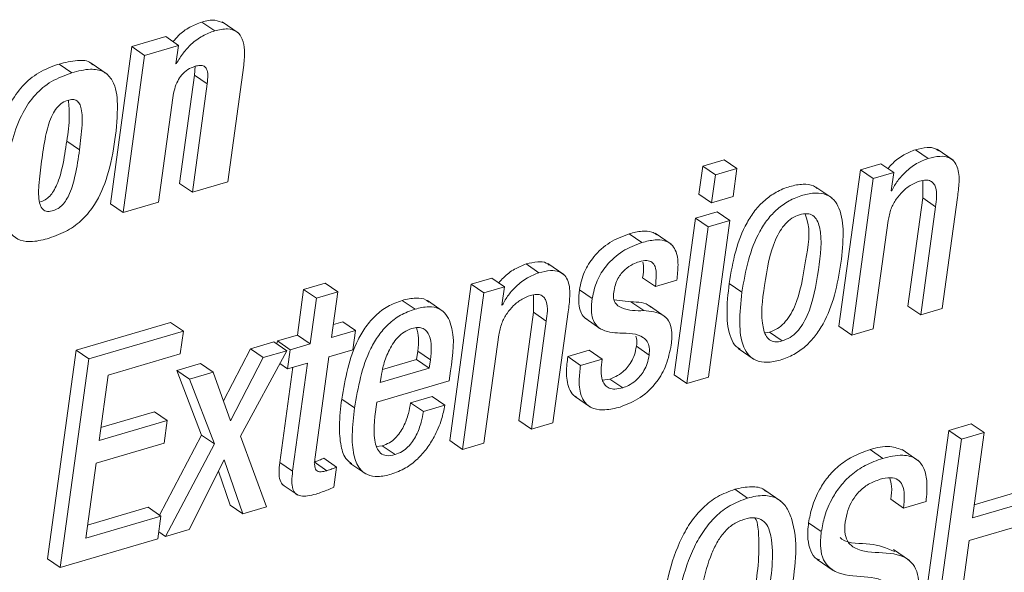
# Paper-space layout 'Sheet2' of a CAD drawing. Units: inches. Extents: x 2 to 195, y 4 to 151.
# Drawn here: x 152 to 153, y 114 to 115 of the extents above; entities that cross this region are included whole.
import ezdxf

# ---------------------------------------------------------------- set-up
doc = ezdxf.new("R2010")
doc.units = ezdxf.units.IN
doc.header["$MEASUREMENT"] = 0
doc.linetypes.add('SLD-Solid', pattern=[0])

psp = doc.layouts.new('Sheet2')

# ---------------------------------------------------------------- linework, layer by layer
at = {"color": 7, "linetype": 'SLD-Solid', "lineweight": 15, "ltscale": 18}
for p, q in [((152.0329277, 114.8037673), (152.0186725, 114.8135642)), ((152.0590825, 114.8014758), (152.0412634, 114.8137226)), ((151.9781622, 114.7972439), (151.9403473, 114.7861323)), ((151.9924174, 114.787447), (151.9781622, 114.7972439)), ((151.9403473, 114.7861323), (151.9162523, 114.610305)), ((151.9546024, 114.7763353), (151.9403473, 114.7861323)), ((151.9924174, 114.787447), (151.9546024, 114.7763353)), ((151.9896032, 114.766908), (151.9924174, 114.787447)), ((151.8732346, 114.7568418), (151.8589801, 114.7666387)), ((151.9127187, 114.7551918), (151.8948995, 114.767436)), ((151.9546024, 114.7763353), (151.9305074, 114.6005081)), ((151.9901859, 114.7670796), (151.9896032, 114.766908)), ((151.9901859, 114.7670796), (151.9896744, 114.7674307)), ((152.0108886, 114.7640621), (152.0102761, 114.7543365)), ((152.0474165, 114.634862), (152.0652917, 114.7653003)), ((152.0102761, 114.7543365), (151.9936548, 114.6330484)), ((152.0245313, 114.7445396), (152.00791, 114.6232514)), ((152.0245313, 114.7445396), (152.0102761, 114.7543365)), ((151.9700251, 114.6121213), (151.9860194, 114.7288317)), ((151.8817868, 114.6705782), (151.8675316, 114.6803751)), ((152.8303886, 114.6609528), (152.8161334, 114.6707471)), ((152.8582963, 114.6589729), (152.8404772, 114.671217)), ((152.6024688, 114.6594137), (152.578418, 114.6523465)), ((152.616724, 114.6496168), (152.6024688, 114.6594137)), ((152.578418, 114.6523465), (152.5741228, 114.6210048)), ((152.5926725, 114.6425496), (152.578418, 114.6523465)), ((152.616724, 114.6496168), (152.5926725, 114.6425496)), ((152.6124294, 114.6182777), (152.616724, 114.6496168)), ((152.75476, 114.6483232), (152.7307522, 114.4731349)), ((152.7776446, 114.6550472), (152.75476, 114.6483232)), ((152.7690152, 114.6385263), (152.75476, 114.6483232)), ((152.7918998, 114.6452503), (152.7690152, 114.6385263)), ((152.7918998, 114.6452503), (152.7776446, 114.6550472)), ((152.7890856, 114.6247113), (152.7918998, 114.6452503)), ((152.00791, 114.6232514), (152.0474165, 114.634862)), ((152.5926725, 114.6425496), (152.5883779, 114.6112105)), ((152.7690152, 114.6385263), (152.7450073, 114.4633379)), ((152.8243978, 114.6361846), (152.8244407, 114.6167624)), ((152.00791, 114.6232514), (151.9936548, 114.6330484)), ((152.7228461, 114.6167413), (152.7050276, 114.6289881)), ((152.7896565, 114.6248803), (152.7890856, 114.6247113)), ((152.7896565, 114.6248803), (152.7891555, 114.6252235)), ((151.9305074, 114.6005081), (151.9700251, 114.6121213)), ((152.5883779, 114.6112105), (152.5741228, 114.6210048)), ((152.5883779, 114.6112105), (152.6124294, 114.6182777)), ((152.8244407, 114.6167624), (152.807863, 114.4957937)), ((152.8386959, 114.6069655), (152.8244407, 114.6167624)), ((152.8461465, 114.4930561), (152.8631724, 114.6172983)), ((151.9305074, 114.6005081), (151.9162523, 114.610305)), ((152.5944954, 114.6012288), (152.5704446, 114.5941616)), ((152.6087506, 114.5914319), (152.5944954, 114.6012288)), ((152.8386959, 114.6069655), (152.8221182, 114.4859968)), ((152.5704446, 114.5941616), (152.5464367, 114.4189732)), ((152.5846991, 114.5843647), (152.5704446, 114.5941616)), ((152.6087506, 114.5914319), (152.5846991, 114.5843647)), ((152.5847427, 114.4162435), (152.6087506, 114.5914319)), ((152.769035, 114.4703972), (152.7856127, 114.5913659)), ((152.5846991, 114.5843647), (152.5606913, 114.4091763)), ((152.5104784, 114.5669488), (152.4962232, 114.5767431)), ((152.5431843, 114.5649662), (152.5253652, 114.577213)), ((152.3952721, 114.5330938), (152.3810169, 114.5428908)), ((152.4231799, 114.5311139), (152.4053614, 114.5433607)), ((152.3425288, 114.5271909), (152.3196205, 114.5204589)), ((152.3567833, 114.5173939), (152.3425288, 114.5271909)), ((152.5255005, 114.5177688), (152.5112453, 114.5275657)), ((152.5255005, 114.5177688), (152.5495519, 114.524836)), ((152.1322777, 114.5143817), (152.125285, 114.4633538)), ((152.1563179, 114.5214463), (152.1322777, 114.5143817)), ((152.1465328, 114.5045848), (152.1322777, 114.5143817)), ((152.1705724, 114.5116494), (152.1563179, 114.5214463)), ((152.3196205, 114.5204589), (152.2956126, 114.3452706)), ((152.3338756, 114.510662), (152.3196205, 114.5204589)), ((152.3567833, 114.5173939), (152.3338756, 114.510662)), ((152.3539691, 114.496855), (152.3567833, 114.5173939)), ((152.4548648, 114.5042126), (152.4406096, 114.5140095)), ((152.6222811, 114.5113537), (152.6080259, 114.5211506)), ((152.1465328, 114.5045848), (152.1395402, 114.4535568)), ((152.1705724, 114.5116494), (152.1465328, 114.5045848)), ((152.1635798, 114.4606214), (152.1705724, 114.5116494)), ((152.2568195, 114.4924119), (152.2425644, 114.5022088)), ((152.2884583, 114.4897191), (152.2706398, 114.501966)), ((152.3338756, 114.510662), (152.3098678, 114.3354736)), ((152.3892589, 114.508323), (152.3893011, 114.4888981)), ((152.4981728, 114.5004638), (152.4793459, 114.502919)), ((152.3545407, 114.4970239), (152.3539691, 114.496855)), ((152.3545407, 114.4970239), (152.3540391, 114.4973671)), ((152.512428, 114.4906669), (152.4981728, 114.5004638)), ((152.5366055, 114.4836815), (152.5187864, 114.4959257)), ((152.8221182, 114.4859968), (152.807863, 114.4957937)), ((152.8221182, 114.4859968), (152.8461465, 114.4930561)), ((152.3893011, 114.4888981), (152.3727234, 114.3679294)), ((152.4035563, 114.4791012), (152.3893011, 114.4888981)), ((152.4110301, 114.3651997), (152.4280559, 114.4894419)), ((152.4468696, 114.4822005), (152.4646881, 114.4699563)), ((151.9835853, 114.4775568), (151.8778506, 114.446487)), ((151.9978405, 114.4677599), (151.9835853, 114.4775568)), ((152.1902323, 114.4684542), (152.1635798, 114.4606214)), ((152.1759771, 114.4782511), (152.1655769, 114.475194)), ((152.1902323, 114.4684542), (152.1759771, 114.4782511)), ((152.1872828, 114.4469305), (152.1902323, 114.4684542)), ((152.4035563, 114.4791012), (152.3869786, 114.3581325)), ((152.7450073, 114.4633379), (152.7307522, 114.4731349)), ((152.7450073, 114.4633379), (152.769035, 114.4703972)), ((151.9978405, 114.4677599), (151.8921058, 114.4366901)), ((151.9943551, 114.4423264), (151.9978405, 114.4677599)), ((152.125285, 114.4633538), (152.1029252, 114.4567829)), ((152.1395402, 114.4535568), (152.125285, 114.4633538)), ((152.3339185, 114.3425408), (152.3504962, 114.4635095)), ((152.6478967, 114.4659541), (152.6530704, 114.4665719)), ((152.6673256, 114.456775), (152.6530704, 114.4665719)), ((151.8778506, 114.446487), (151.8458694, 114.2131163)), ((151.8921058, 114.4366901), (151.8778506, 114.446487)), ((152.0728084, 114.4479337), (152.042555, 114.3896009)), ((152.0991579, 114.4556767), (152.0728084, 114.4479337)), ((152.0870636, 114.4381368), (152.0728084, 114.4479337)), ((152.1134131, 114.4458798), (152.0991579, 114.4556767)), ((152.1029252, 114.4567829), (152.1024625, 114.4534064)), ((152.1171803, 114.4469886), (152.1029252, 114.4567829)), ((152.1171803, 114.4469886), (152.1142308, 114.4254649)), ((152.1395402, 114.4535568), (152.1171803, 114.4469886)), ((152.1606303, 114.4390977), (152.1872828, 114.4469305)), ((152.5185534, 114.441017), (152.5042989, 114.4508139)), ((152.6180875, 114.4482426), (152.635906, 114.4359958)), ((151.8921058, 114.4366901), (151.8601245, 114.2033194)), ((151.913803, 114.4186564), (151.9943551, 114.4423264)), ((152.0870636, 114.4381368), (152.0504116, 114.3674674)), ((152.0617905, 114.3501044), (152.1134131, 114.4458798)), ((152.1134131, 114.4458798), (152.0870636, 114.4381368)), ((152.1452162, 114.3266165), (152.1606303, 114.4390977)), ((152.2205873, 114.4248709), (152.258525, 114.4360195)), ((152.258525, 114.4360195), (152.2598225, 114.4454891)), ((152.2727795, 114.4262226), (152.258525, 114.4360195)), ((152.2740777, 114.4356922), (152.2598225, 114.4454891)), ((152.2727795, 114.4262226), (152.2740777, 114.4356922)), ((152.4516632, 114.446326), (152.4276124, 114.4392588)), ((152.4418669, 114.4294645), (152.4276124, 114.4392588)), ((152.4659183, 114.4365317), (152.4418669, 114.4294645)), ((152.4659183, 114.4365317), (152.4516632, 114.446326)), ((152.0169031, 114.4315078), (151.9905654, 114.4237674)), ((152.0311576, 114.4217109), (152.0169031, 114.4315078)), ((152.1142308, 114.4254649), (152.1056041, 114.4313943)), ((152.1203391, 114.4272601), (152.1057546, 114.320835)), ((152.1142308, 114.4254649), (152.1365907, 114.4320358)), ((152.1365907, 114.4320358), (152.1200097, 114.3110381)), ((152.2180054, 114.4101267), (152.2727795, 114.4262226)), ((151.9037626, 114.3453894), (151.913803, 114.4186564)), ((151.9905654, 114.4237674), (152.018293, 114.3513082)), ((152.0048206, 114.4139705), (151.9905654, 114.4237674)), ((152.0311576, 114.4217109), (152.0048206, 114.4139705)), ((152.0048206, 114.4139705), (152.0325482, 114.3415113)), ((152.0504116, 114.3674674), (152.0311576, 114.4217109)), ((152.2189023, 114.4166712), (152.2180054, 114.4101267)), ((152.2950324, 114.4120803), (152.2965531, 114.4231734)), ((152.4747735, 114.4141817), (152.4664872, 114.4127429)), ((152.4890286, 114.4043848), (152.4747735, 114.4141817)), ((152.5606913, 114.4091763), (152.5464367, 114.4189732)), ((152.5606913, 114.4091763), (152.5847427, 114.4162435)), ((152.2141893, 114.3883232), (152.2950324, 114.4120803)), ((152.1891294, 114.3819054), (152.1748742, 114.3917024)), ((152.2759441, 114.3946934), (152.2518927, 114.3876262)), ((152.2901993, 114.3848965), (152.2759441, 114.3946934)), ((152.4352082, 114.3949073), (152.4530267, 114.3826631)), ((152.2661479, 114.3778293), (152.2518927, 114.3876262)), ((152.2901993, 114.3848965), (152.2661479, 114.3778293)), ((151.9654639, 114.3775046), (151.905759, 114.359962)), ((151.9797191, 114.3677077), (151.9654639, 114.3775046)), ((151.9797191, 114.3677077), (151.9037626, 114.3453894)), ((151.9762297, 114.3422478), (151.9797191, 114.3677077)), ((152.3869786, 114.3581325), (152.3727234, 114.3679294)), ((152.3869786, 114.3581325), (152.4110301, 114.3651997)), ((152.8786413, 114.364083), (152.8534348, 114.3566752)), ((152.8928958, 114.3542861), (152.8786413, 114.364083)), ((152.018293, 114.3513082), (151.9711834, 114.2619531)), ((152.0325482, 114.3415113), (152.018293, 114.3513082)), ((152.0908394, 114.2711138), (152.0617905, 114.3501044)), ((152.8534348, 114.3566752), (152.8214536, 114.1233046)), ((152.86769, 114.346881), (152.8534348, 114.3566752)), ((152.8928958, 114.3542861), (152.86769, 114.346881)), ((152.8798147, 114.25883), (152.8928958, 114.3542861)), ((151.9002732, 114.3199295), (151.9762297, 114.3422478)), ((152.0325482, 114.3415113), (151.9779431, 114.23794)), ((152.220252, 114.3393914), (152.2137517, 114.3386574)), ((152.2345072, 114.3295944), (152.220252, 114.3393914)), ((152.3098678, 114.3354736), (152.2956126, 114.3452706)), ((152.3098678, 114.3354736), (152.3339185, 114.3425408)), ((152.86769, 114.346881), (152.8357088, 114.1135076)), ((152.1690326, 114.3157161), (152.1547775, 114.325513)), ((152.779717, 114.3254206), (152.7654618, 114.3352176)), ((152.8190209, 114.3232031), (152.8012024, 114.3354499)), ((151.8887966, 114.2361791), (151.9002732, 114.3199295)), ((152.0042926, 114.245683), (152.0433114, 114.3236598)), ((152.0433114, 114.3236598), (152.0644674, 114.2633655)), ((152.1200097, 114.3110381), (152.1057546, 114.320835)), ((152.15828, 114.3115872), (152.1440249, 114.3213841)), ((152.1659445, 114.293184), (152.1690326, 114.3157161)), ((152.1840527, 114.3202067), (152.2018712, 114.3079625)), ((152.0369523, 114.3109536), (152.0502122, 114.2731598)), ((152.1084071, 114.2962912), (152.1262255, 114.284047)), ((152.6286553, 114.2810322), (152.6144008, 114.2908291)), ((152.6657594, 114.2775527), (152.6479409, 114.2897969)), ((152.9358124, 114.2892715), (152.8818119, 114.2734027)), ((151.9585228, 114.2706518), (151.8907931, 114.2507517)), ((151.9727773, 114.2608575), (151.9585228, 114.2706518)), ((152.0644674, 114.2633655), (152.0502122, 114.2731598)), ((152.0644674, 114.2633655), (152.0908394, 114.2711138)), ((152.8029408, 114.269844), (152.7886856, 114.2796383)), ((152.8029408, 114.269844), (152.8281472, 114.2772491)), ((152.9500676, 114.2794746), (152.8798147, 114.25883)), ((151.9727773, 114.2608575), (151.8887966, 114.2361791)), ((151.9692886, 114.2353977), (151.9727773, 114.2608575)), ((152.7110144, 114.2434681), (152.6967592, 114.253265)), ((152.876326, 114.2333702), (152.9465782, 114.2540147)), ((151.9779431, 114.23794), (151.9703518, 114.2431565)), ((151.9779431, 114.23794), (152.0042926, 114.245683)), ((151.8601245, 114.2033194), (151.9692886, 114.2353977)), ((152.8609145, 114.1209154), (152.876326, 114.2333702)), ((152.8095348, 114.2110202), (152.7917156, 114.2232644)), ((151.8601245, 114.2033194), (151.8458694, 114.2131163)), ((152.70651, 114.2123507), (152.7243291, 114.2001039))]:
    psp.add_line(p, q, dxfattribs=at)
for points, knots in [([(152.0186725, 114.8135642), (152.0140372, 114.8118293), (152.0045159, 114.8082657), (151.9936678, 114.8003019), (151.9882654, 114.7940177), (151.986257, 114.7916815)], [0, 0, 0, 0, 0.373443128, 0.767077778, 1, 1, 1, 1]), ([(152.0429338, 114.8122865), (152.0396893, 114.8137316), (152.0318861, 114.8172071), (152.0235452, 114.8149076), (152.0186725, 114.8135642)], [0, 0, 0, 0, 0.415798841, 1, 1, 1, 1]), ([(152.0329277, 114.8037673), (152.0282768, 114.802045), (152.0187235, 114.7985073), (152.0070429, 114.789567), (151.9972928, 114.7789963), (151.9926142, 114.7711513), (151.9901859, 114.7670796)], [0, 0, 0, 0, 0.256440306, 0.526745963, 0.754371775, 1, 1, 1, 1]), ([(152.0652917, 114.7653003), (152.0658685, 114.7709441), (152.0668696, 114.7807411), (152.064833, 114.7938453), (152.058302, 114.8035454), (152.0460983, 114.8070327), (152.0376882, 114.8049476), (152.0329277, 114.8037673)], [0, 0, 0, 0, 0.261851524, 0.454544576, 0.60284256, 0.775188554, 1, 1, 1, 1]), ([(151.8589801, 114.7666387), (151.8511461, 114.763778), (151.8359573, 114.7582314), (151.8171532, 114.7424135), (151.8021832, 114.7204283), (151.7912846, 114.691135), (151.7875622, 114.6684877), (151.7855566, 114.6562854)], [0, 0, 0, 0, 0.176254674, 0.341727477, 0.512413409, 0.737289838, 1, 1, 1, 1]), ([(151.8962888, 114.765728), (151.8957162, 114.7663548), (151.8917091, 114.7707409), (151.877036, 114.7712001), (151.8656235, 114.768317), (151.8589801, 114.7666387)], [0, 0, 0, 0, 0.065139799, 0.455801484, 1, 1, 1, 1]), ([(151.8732346, 114.7568418), (151.8654009, 114.753981), (151.8502124, 114.7484343), (151.8314084, 114.7326166), (151.8164383, 114.7106314), (151.8055402, 114.6813389), (151.8018175, 114.6586925), (151.7998118, 114.6464911)], [0, 0, 0, 0, 0.176254374, 0.341730924, 0.512420721, 0.737302242, 1, 1, 1, 1]), ([(151.8478817, 114.571838), (151.8549238, 114.5743554), (151.8685655, 114.579232), (151.8859041, 114.5924414), (151.902043, 114.6127089), (151.9146761, 114.6432366), (151.921865, 114.6815553), (151.9252064, 114.7171349), (151.9224497, 114.7449682), (151.9091068, 114.7594972), (151.8916922, 114.7619072), (151.8800257, 114.7587055), (151.8732346, 114.7568418)], [0, 0, 0, 0, 0.086721651, 0.167994529, 0.250118961, 0.386184982, 0.547949365, 0.70198971, 0.806569678, 0.859342162, 0.918122068, 1, 1, 1, 1]), ([(151.9860194, 114.7288317), (151.9866111, 114.732246), (151.987724, 114.7386683), (151.9911026, 114.7473574), (151.995895, 114.7547826), (152.0024722, 114.7608562), (152.00813, 114.7630152), (152.0109565, 114.7640938)], [0, 0, 0, 0, 0.22673904, 0.426494271, 0.606058714, 0.803193767, 1, 1, 1, 1]), ([(152.0109565, 114.7640938), (152.0128641, 114.7645839), (152.0161886, 114.765438), (152.0212369, 114.7646005), (152.0246557, 114.7603926), (152.0254896, 114.7533106), (152.0248896, 114.7478188), (152.0245313, 114.7445396)], [0, 0, 0, 0, 0.189950453, 0.331044492, 0.464819217, 0.680428779, 1, 1, 1, 1]), ([(151.8817868, 114.6705782), (151.8829352, 114.6798134), (151.8848298, 114.6950494), (151.8849873, 114.7126386), (151.8822646, 114.7219204), (151.8789668, 114.7259851), (151.8737494, 114.7273885), (151.8674292, 114.7259499), (151.8605277, 114.7223315), (151.8545702, 114.7158197), (151.8481206, 114.7038462), (151.843057, 114.6841907), (151.8406651, 114.6673976), (151.8393414, 114.6581043)], [0, 0, 0, 0, 0.193598412, 0.319392824, 0.360677236, 0.392484178, 0.422963917, 0.467255435, 0.524101398, 0.582484298, 0.647435298, 0.804891275, 1, 1, 1, 1]), ([(151.8675316, 114.6803751), (151.8688905, 114.6896412), (151.8711188, 114.7048352), (151.8699152, 114.7201163), (151.8694456, 114.7260783)], [0, 0, 0, 0, 0.6098483474, 1, 1, 1, 1]), ([(151.8371707, 114.6121873), (151.8393429, 114.6129334), (151.8435297, 114.6143715), (151.8487681, 114.6188096), (151.8531191, 114.624589), (151.8585115, 114.6355236), (151.8636494, 114.6543694), (151.8661108, 114.6708572), (151.8675316, 114.6803751)], [0, 0, 0, 0, 0.087109442, 0.167897985, 0.25774947, 0.362457021, 0.631964756, 1, 1, 1, 1]), ([(151.8393414, 114.6581043), (151.8381668, 114.6490162), (151.8361557, 114.6334549), (151.8355635, 114.6153692), (151.8390975, 114.6050393), (151.8446885, 114.601177), (151.8514402, 114.6020361), (151.8576804, 114.6045965), (151.8630344, 114.6089909), (151.8673694, 114.6148008), (151.87277, 114.6257214), (151.8779031, 114.6445753), (151.8803654, 114.6610613), (151.8817868, 114.6705782)], [0, 0, 0, 0, 0.1902938454, 0.3258328437, 0.3714052788, 0.4093582519, 0.4560190402, 0.5050064364, 0.5488121128, 0.5975491962, 0.6543060722, 0.8004415951, 1, 1, 1, 1]), ([(152.8161334, 114.6707471), (152.8117643, 114.669), (152.8025224, 114.6653044), (152.7923601, 114.6575666), (152.7872658, 114.6515912), (152.7855691, 114.649601)], [0, 0, 0, 0, 0.374210327, 0.791573261, 1, 1, 1, 1]), ([(152.8419958, 114.6696067), (152.8409293, 114.6704229), (152.8373102, 114.6731926), (152.8277643, 114.6735279), (152.8204182, 114.6717716), (152.8161334, 114.6707471)], [0, 0, 0, 0, 0.14830474, 0.503221817, 1, 1, 1, 1]), ([(152.8303886, 114.6609528), (152.8260013, 114.6592191), (152.8167212, 114.655552), (152.8054838, 114.646537), (152.7959897, 114.6362908), (152.7917742, 114.6286957), (152.7896565, 114.6248803)], [0, 0, 0, 0, 0.252604074, 0.534315857, 0.766061389, 1, 1, 1, 1]), ([(152.8631724, 114.6172983), (152.863922, 114.6229877), (152.8654067, 114.6342564), (152.8648231, 114.6485167), (152.8597253, 114.6582407), (152.8525622, 114.6629411), (152.842137, 114.663895), (152.8347167, 114.6620368), (152.8303886, 114.6609528)], [0, 0, 0, 0, 0.239322834, 0.474013639, 0.577717934, 0.683137398, 0.815179689, 1, 1, 1, 1]), ([(151.7998118, 114.6464911), (151.7985974, 114.6362491), (151.7964562, 114.6181911), (151.7972551, 114.5942851), (151.8032733, 114.5768635), (151.8157275, 114.5682017), (151.8311628, 114.5672731), (151.8417811, 114.5701723), (151.8478817, 114.571838)], [0, 0, 0, 0, 0.264926706, 0.46710235, 0.615500474, 0.717274332, 0.837564386, 1, 1, 1, 1]), ([(152.7856127, 114.5913659), (152.7865305, 114.595833), (152.7882833, 114.6043647), (152.794328, 114.6154635), (152.8020677, 114.6245769), (152.8108876, 114.6316581), (152.8177478, 114.6343731), (152.8208708, 114.6356091)], [0, 0, 0, 0, 0.229112165, 0.437578211, 0.629125009, 0.831160587, 1, 1, 1, 1]), ([(152.8208708, 114.6356091), (152.8232148, 114.6361835), (152.8272679, 114.6371765), (152.8330542, 114.6362342), (152.8369162, 114.6330549), (152.8411358, 114.6234017), (152.8397977, 114.6143878), (152.8386959, 114.6069655)], [0, 0, 0, 0, 0.16604262, 0.287104166, 0.390272055, 0.497927338, 1, 1, 1, 1]), ([(152.7064783, 114.6272827), (152.705141, 114.6283323), (152.7007118, 114.6318086), (152.6894854, 114.6325941), (152.6753769, 114.6299546), (152.660559, 114.6238484), (152.6473263, 114.6145175), (152.636388, 114.6027557), (152.6243795, 114.5840826), (152.6139306, 114.5565952), (152.6100367, 114.5332211), (152.6080259, 114.5211506)], [0, 0, 0, 0, 0.030148818, 0.099849598, 0.190010996, 0.289169109, 0.383949677, 0.478446899, 0.575391191, 0.78073058, 1, 1, 1, 1]), ([(152.7329149, 114.5438649), (152.7341895, 114.5553095), (152.7364667, 114.5757559), (152.7339175, 114.6005279), (152.7257969, 114.6148723), (152.7164657, 114.6213709), (152.7038716, 114.6229885), (152.6895886, 114.6200945), (152.6748257, 114.6140682), (152.6615785, 114.6047162), (152.6506439, 114.5929599), (152.6386343, 114.5742848), (152.6281849, 114.5467988), (152.6242916, 114.5234243), (152.6222811, 114.5113537)], [0, 0, 0, 0, 0.141141377, 0.252156428, 0.296624995, 0.338539961, 0.386080062, 0.447569441, 0.515197428, 0.579839834, 0.644288993, 0.710407106, 0.850454025, 1, 1, 1, 1]), ([(152.6866884, 114.5980714), (152.6837724, 114.5969304), (152.6778899, 114.5946287), (152.6705933, 114.5880306), (152.6645324, 114.5797307), (152.6535182, 114.5575285), (152.6476598, 114.5205542), (152.6422584, 114.4836834), (152.6482113, 114.46345), (152.6526422, 114.4575884), (152.6597598, 114.45504), (152.6646159, 114.4561536), (152.6673256, 114.456775)], [0, 0, 0, 0, 0.0548158374, 0.1105816693, 0.1703505231, 0.23553319, 0.5451879467, 0.827043847, 0.8744558462, 0.9136247803, 0.9518036286, 1, 1, 1, 1]), ([(152.6530704, 114.4665719), (152.6561167, 114.4677463), (152.6622219, 114.4701002), (152.6698312, 114.4767772), (152.6761134, 114.4851498), (152.6874301, 114.5073797), (152.6926255, 114.5441632), (152.6998343, 114.5807788), (152.693455, 114.5972867), (152.6928488, 114.5988555)], [0, 0, 0, 0, 0.0662952662, 0.13286623, 0.2033878017, 0.2796916004, 0.6393296354, 0.9657241373, 1, 1, 1, 1]), ([(152.6673256, 114.456775), (152.6703716, 114.4579495), (152.6764768, 114.4603037), (152.6840857, 114.4669797), (152.6903715, 114.4753541), (152.7016536, 114.4975706), (152.707498, 114.5346007), (152.7130048, 114.5715454), (152.7067113, 114.5917193), (152.7019969, 114.5975207), (152.6945759, 114.5999029), (152.6895217, 114.5987293), (152.6866884, 114.5980714)], [0, 0, 0, 0, 0.05659801, 0.11343785, 0.173647687, 0.238794269, 0.545844759, 0.824513623, 0.871460986, 0.910735932, 0.949960154, 1, 1, 1, 1]), ([(152.5269465, 114.575666), (152.5251962, 114.5767722), (152.5203798, 114.5798161), (152.5092755, 114.5799377), (152.5010185, 114.5779168), (152.4962232, 114.5767431)], [0, 0, 0, 0, 0.193113216, 0.531404191, 1, 1, 1, 1]), ([(152.4962232, 114.5767431), (152.4888193, 114.5738743), (152.4738215, 114.5680629), (152.456868, 114.5525343), (152.4450054, 114.5341156), (152.4421023, 114.5208369), (152.4406096, 114.5140095)], [0, 0, 0, 0, 0.267606464, 0.542081695, 0.76455554, 1, 1, 1, 1]), ([(152.5495519, 114.524836), (152.5501827, 114.5304903), (152.5514349, 114.5417162), (152.5498919, 114.5560811), (152.543475, 114.5654434), (152.5351938, 114.5696874), (152.5236193, 114.5702698), (152.5153063, 114.5681689), (152.5104784, 114.5669488)], [0, 0, 0, 0, 0.225972855, 0.448642478, 0.551299328, 0.661735128, 0.803550136, 1, 1, 1, 1]), ([(152.5104784, 114.5669488), (152.5030746, 114.5640789), (152.4880772, 114.5582656), (152.4711231, 114.5427375), (152.4592606, 114.5243187), (152.4563575, 114.51104), (152.4548648, 114.5042126)], [0, 0, 0, 0, 0.267615601, 0.542087408, 0.764558477, 1, 1, 1, 1]), ([(152.4068794, 114.5417503), (152.4058128, 114.5425666), (152.4021939, 114.5453361), (152.3926481, 114.5456715), (152.385302, 114.5439152), (152.3810169, 114.5428908)], [0, 0, 0, 0, 0.148304765, 0.503197542, 1, 1, 1, 1]), ([(152.5075289, 114.5454251), (152.5102906, 114.5461364), (152.5150203, 114.5473545), (152.5221223, 114.5454817), (152.5260974, 114.5390151), (152.5268202, 114.5294669), (152.5259849, 114.5220625), (152.5255005, 114.5177688)], [0, 0, 0, 0, 0.198268698, 0.33955645, 0.477676682, 0.697110138, 1, 1, 1, 1]), ([(152.3810169, 114.5428908), (152.3766433, 114.541142), (152.367396, 114.5374446), (152.3572301, 114.5297098), (152.3521397, 114.5237365), (152.3504467, 114.5217499)], [0, 0, 0, 0, 0.374583054, 0.791992682, 1, 1, 1, 1]), ([(152.4280559, 114.4894419), (152.4288054, 114.4951305), (152.4302901, 114.5063993), (152.4297074, 114.520659), (152.4246102, 114.530385), (152.4174446, 114.5350805), (152.4070209, 114.5360409), (152.3996003, 114.5341795), (152.3952721, 114.5330938)], [0, 0, 0, 0, 0.23928702, 0.474013706, 0.577718256, 0.683125124, 0.815172712, 1, 1, 1, 1]), ([(152.4789162, 114.5112798), (152.4794323, 114.5141153), (152.4803995, 114.5194298), (152.4834049, 114.5265055), (152.4871255, 114.5322209), (152.4924823, 114.5378832), (152.4992998, 114.5425581), (152.505069, 114.5445681), (152.5075289, 114.5454251)], [0, 0, 0, 0, 0.182443996, 0.341942015, 0.484197992, 0.613083199, 0.835022994, 1, 1, 1, 1]), ([(152.5115707, 114.5448496), (152.5118306, 114.5433992), (152.5128558, 114.5376796), (152.5119336, 114.5318884), (152.5112453, 114.5275657)], [0, 0, 0, 0, 0.253592478, 1, 1, 1, 1]), ([(152.6222811, 114.5113537), (152.621006, 114.4999074), (152.6187279, 114.4794566), (152.621267, 114.4546778), (152.6293834, 114.4403262), (152.6387119, 114.4338206), (152.6513077, 114.4322005), (152.6655907, 114.4350944), (152.6803539, 114.4411217), (152.6936009, 114.4504767), (152.7045362, 114.4622383), (152.7165513, 114.4809194), (152.7270072, 114.5084121), (152.7309032, 114.5317925), (152.7329149, 114.5438649)], [0, 0, 0, 0, 0.141134664, 0.252163214, 0.296635213, 0.338547092, 0.386076439, 0.447563656, 0.515167652, 0.579802816, 0.6442598, 0.710391031, 0.850460795, 1, 1, 1, 1]), ([(152.3952721, 114.5330938), (152.3908799, 114.5313608), (152.3815924, 114.5276963), (152.3703527, 114.5186774), (152.3608606, 114.5084334), (152.3566537, 114.5008387), (152.3545407, 114.4970239)], [0, 0, 0, 0, 0.252818938, 0.534593352, 0.76622964, 1, 1, 1, 1]), ([(152.4406096, 114.5140095), (152.4401393, 114.5095897), (152.4393225, 114.501914), (152.4407394, 114.4917576), (152.4439687, 114.4846864), (152.4473982, 114.482166), (152.448781, 114.4811498)], [0, 0, 0, 0, 0.372088948, 0.646185703, 0.857337907, 1, 1, 1, 1]), ([(152.6080259, 114.5211506), (152.6067143, 114.5096512), (152.6043709, 114.4891045), (152.607245, 114.464812), (152.6140306, 114.4512414), (152.6186879, 114.4484159), (152.6202008, 114.4474981)], [0, 0, 0, 0, 0.44376334, 0.792900169, 0.932727025, 1, 1, 1, 1]), ([(152.2425644, 114.5022088), (152.2370095, 114.5001672), (152.2261796, 114.4961866), (152.2124979, 114.4856539), (152.2014854, 114.4728973), (152.1839768, 114.4432746), (152.1789276, 114.4146678), (152.1748742, 114.3917024)], [0, 0, 0, 0, 0.128972657, 0.25144977, 0.37301284, 0.49665718, 1, 1, 1, 1]), ([(152.2720944, 114.5002922), (152.2711989, 114.5010812), (152.267383, 114.5044431), (152.2563274, 114.5053734), (152.2475862, 114.5033635), (152.2425644, 114.5022088)], [0, 0, 0, 0, 0.115421176, 0.491809382, 1, 1, 1, 1]), ([(152.3504962, 114.4635095), (152.3514133, 114.4679765), (152.3531645, 114.4765064), (152.3592021, 114.487604), (152.3669352, 114.4967162), (152.3757557, 114.5037957), (152.3826167, 114.5065125), (152.3857425, 114.5077501)], [0, 0, 0, 0, 0.229130781, 0.437532656, 0.628998713, 0.830980648, 1, 1, 1, 1]), ([(152.3857425, 114.5077501), (152.3880853, 114.5083232), (152.3921364, 114.5093141), (152.3979215, 114.5083732), (152.4017786, 114.5051896), (152.4059985, 114.4955383), (152.4046592, 114.486524), (152.4035563, 114.4791012)], [0, 0, 0, 0, 0.165984239, 0.287005468, 0.390181207, 0.497846978, 1, 1, 1, 1]), ([(152.4548648, 114.5042126), (152.4544, 114.4998016), (152.4535926, 114.4921397), (152.4549568, 114.4819062), (152.4585471, 114.4745502), (152.4682363, 114.4667049), (152.4781984, 114.4660807), (152.4858653, 114.4656004)], [0, 0, 0, 0, 0.223494247, 0.388206311, 0.515059509, 0.626788025, 1, 1, 1, 1]), ([(152.512428, 114.4906669), (152.5040488, 114.4905718), (152.4924891, 114.4904406), (152.4804617, 114.4979394), (152.4783712, 114.5050597), (152.4787197, 114.5090374), (152.4789162, 114.5112798)], [0, 0, 0, 0, 0.537105777, 0.740978002, 0.853977815, 1, 1, 1, 1]), ([(152.2568195, 114.4924119), (152.2512647, 114.4903712), (152.2404344, 114.4863926), (152.2267521, 114.4758595), (152.2157422, 114.463101), (152.1982288, 114.4334805), (152.1931815, 114.4048726), (152.1891294, 114.3819054)], [0, 0, 0, 0, 0.1289639172, 0.2514399272, 0.3730164381, 0.4966431353, 1, 1, 1, 1]), ([(152.2965531, 114.4231734), (152.2993318, 114.4416089), (152.3026564, 114.4636662), (152.2921905, 114.4868048), (152.2834777, 114.4938043), (152.2707626, 114.4958189), (152.2619071, 114.4936551), (152.2568195, 114.4924119)], [0, 0, 0, 0, 0.530155618, 0.634310869, 0.732640933, 0.846399304, 1, 1, 1, 1]), ([(152.5204258, 114.4945265), (152.5201711, 114.4947866), (152.5147452, 114.5003273), (152.5062598, 114.5003972), (152.4981728, 114.5004638)], [0, 0, 0, 0, 0.046943257, 1, 1, 1, 1]), ([(152.5432001, 114.4523451), (152.5437327, 114.4577361), (152.5446321, 114.4668409), (152.5414539, 114.4790042), (152.5308608, 114.4892414), (152.5200911, 114.4900742), (152.512428, 114.4906669)], [0, 0, 0, 0, 0.277335607, 0.46838803, 0.621732304, 1, 1, 1, 1]), ([(152.2532985, 114.4707219), (152.2503128, 114.4695451), (152.2443937, 114.4672121), (152.2348458, 114.4586742), (152.2267983, 114.4455361), (152.2213902, 114.4302847), (152.2196257, 114.4206293), (152.2189023, 114.4166712)], [0, 0, 0, 0, 0.142197316, 0.281903302, 0.562303149, 0.820574023, 1, 1, 1, 1]), ([(152.2740777, 114.4356922), (152.2745457, 114.4405551), (152.2754223, 114.4496641), (152.2740446, 114.4623521), (152.2677148, 114.4707962), (152.2598122, 114.4722524), (152.2556407, 114.4712722), (152.2532985, 114.4707219)], [0, 0, 0, 0, 0.290047996, 0.543302804, 0.746983532, 0.85794089, 1, 1, 1, 1]), ([(152.2598225, 114.4454891), (152.2604379, 114.4503831), (152.2615411, 114.4591568), (152.2595047, 114.4677397), (152.2586042, 114.471535)], [0, 0, 0, 0, 0.557809686, 1, 1, 1, 1]), ([(152.4858653, 114.4656004), (152.4953829, 114.4655239), (152.5069854, 114.4654306), (152.5170109, 114.4562519), (152.5192797, 114.449173), (152.5188176, 114.4439842), (152.5185534, 114.441017)], [0, 0, 0, 0, 0.5564877556, 0.6783843403, 0.8160847403, 1, 1, 1, 1]), ([(152.5035584, 114.4620417), (152.5038714, 114.4612648), (152.5052992, 114.4577209), (152.5047375, 114.4538422), (152.5042989, 114.4508139)], [0, 0, 0, 0, 0.219237113, 1, 1, 1, 1]), ([(152.5042989, 114.4508139), (152.5036894, 114.447588), (152.5025422, 114.4415165), (152.4988442, 114.433498), (152.4943213, 114.4270685), (152.488541, 114.4213899), (152.4820595, 114.4168937), (152.4769391, 114.4149878), (152.4747735, 114.4141817)], [0, 0, 0, 0, 0.197787849, 0.372265532, 0.528956566, 0.670515248, 0.86064469, 1, 1, 1, 1]), ([(152.4860791, 114.3828611), (152.4938957, 114.3859395), (152.5096928, 114.3921608), (152.5270064, 114.4095365), (152.5386871, 114.430073), (152.5416519, 114.4447044), (152.5432001, 114.4523451)], [0, 0, 0, 0, 0.262939482, 0.531390492, 0.755288412, 1, 1, 1, 1]), ([(152.4276124, 114.4392588), (152.426906, 114.4335918), (152.4254132, 114.4216161), (152.4271995, 114.4065128), (152.4324829, 114.3966469), (152.4362301, 114.3946736), (152.4372753, 114.3941232)], [0, 0, 0, 0, 0.350988297, 0.741724969, 0.927962142, 1, 1, 1, 1]), ([(152.4890286, 114.4043848), (152.4861641, 114.403677), (152.481169, 114.4024429), (152.4740057, 114.4033124), (152.4689376, 114.4069555), (152.465517, 114.4138243), (152.4645262, 114.4240324), (152.4654262, 114.4321131), (152.4659183, 114.4365317)], [0, 0, 0, 0, 0.172227772, 0.300330018, 0.409108212, 0.523160393, 0.739258011, 1, 1, 1, 1]), ([(152.5185534, 114.441017), (152.5179441, 114.437792), (152.5167972, 114.4317212), (152.5130985, 114.4237035), (152.5085773, 114.4172718), (152.502796, 114.4115931), (152.4963147, 114.4070968), (152.4911943, 114.4051909), (152.4890286, 114.4043848)], [0, 0, 0, 0, 0.197735277, 0.372214951, 0.528951193, 0.670511489, 0.860643101, 1, 1, 1, 1]), ([(152.4418669, 114.4294645), (152.4411791, 114.4238242), (152.4397256, 114.4119058), (152.4412495, 114.3964126), (152.4481155, 114.3854335), (152.4574555, 114.380059), (152.4708604, 114.3790498), (152.4804764, 114.381458), (152.4860791, 114.3828611)], [0, 0, 0, 0, 0.202275053, 0.42742249, 0.534739051, 0.649332967, 0.795683864, 1, 1, 1, 1]), ([(152.1748742, 114.3917024), (152.1736961, 114.3816651), (152.1716291, 114.3640557), (152.1731044, 114.3412552), (152.1777389, 114.3253252), (152.1842892, 114.3208259), (152.1862129, 114.3195045)], [0, 0, 0, 0, 0.3947221968, 0.6925050979, 0.9096931089, 1, 1, 1, 1]), ([(152.1891294, 114.3819054), (152.1879785, 114.3719065), (152.1859593, 114.3543642), (152.187167, 114.3311876), (152.1928331, 114.3147739), (152.2034765, 114.306136), (152.2164508, 114.3042941), (152.2252127, 114.3064454), (152.2301229, 114.307651)], [0, 0, 0, 0, 0.280944537, 0.492892282, 0.647476406, 0.748866725, 0.859264837, 1, 1, 1, 1]), ([(152.2345072, 114.3295944), (152.2313369, 114.3288539), (152.2257749, 114.3275548), (152.2177989, 114.330768), (152.2134902, 114.3375617), (152.2092225, 114.3568068), (152.211934, 114.3740123), (152.2141893, 114.3883232)], [0, 0, 0, 0, 0.1267787699, 0.2224280613, 0.3191185927, 0.4336646286, 1, 1, 1, 1]), ([(152.2518927, 114.3876262), (152.2511769, 114.3835678), (152.2495701, 114.374458), (152.2453659, 114.3631666), (152.2400472, 114.3540247), (152.2347937, 114.347735), (152.2282347, 114.3424031), (152.2229506, 114.3404095), (152.220252, 114.3393914)], [0, 0, 0, 0, 0.2030877157, 0.4558643572, 0.5890393196, 0.7230648137, 0.8585677557, 1, 1, 1, 1]), ([(152.2301229, 114.307651), (152.2356257, 114.3097095), (152.2463259, 114.3137121), (152.2596218, 114.3241418), (152.2701827, 114.3361354), (152.2794505, 114.3510963), (152.2865719, 114.3673544), (152.289111, 114.3796334), (152.2901993, 114.3848965)], [0, 0, 0, 0, 0.170464628, 0.331467164, 0.486556726, 0.634854274, 0.84348887, 1, 1, 1, 1]), ([(152.2661479, 114.3778293), (152.2654319, 114.3737718), (152.2638244, 114.3646622), (152.2596217, 114.3533703), (152.2543024, 114.3442278), (152.2490488, 114.3379378), (152.2424894, 114.3326065), (152.2372055, 114.3306126), (152.2345072, 114.3295944)], [0, 0, 0, 0, 0.2030458558, 0.4558639477, 0.5890393468, 0.7230652803, 0.8585772204, 1, 1, 1, 1]), ([(152.8029448, 114.3341457), (152.7979051, 114.3361394), (152.7857136, 114.3409622), (152.7729495, 114.3373416), (152.7654618, 114.3352176)], [0, 0, 0, 0, 0.413372979, 1, 1, 1, 1]), ([(152.1547775, 114.325513), (152.1531028, 114.3247656), (152.1495922, 114.3231987), (152.1459367, 114.3220073), (152.1440249, 114.3213841)], [0, 0, 0, 0, 0.477013379, 1, 1, 1, 1]), ([(152.15828, 114.3115872), (152.156722, 114.3111721), (152.1540004, 114.3104471), (152.1502365, 114.3102296), (152.1472538, 114.3111647), (152.1449239, 114.3141126), (152.1443882, 114.3196086), (152.1449067, 114.3239968), (152.1452162, 114.3266165)], [0, 0, 0, 0, 0.177933338, 0.310802522, 0.412824271, 0.509053862, 0.706903972, 1, 1, 1, 1]), ([(152.7654618, 114.3352176), (152.7587767, 114.3328466), (152.7461341, 114.3283627), (152.7302588, 114.317343), (152.7180744, 114.3048132), (152.7078084, 114.2893158), (152.7003319, 114.2720729), (152.6978507, 114.259011), (152.6967592, 114.253265)], [0, 0, 0, 0, 0.18730545, 0.354225665, 0.5069012, 0.648154491, 0.845221923, 1, 1, 1, 1]), ([(152.779717, 114.3254206), (152.7730319, 114.3230497), (152.7603893, 114.3185658), (152.7445139, 114.3075461), (152.7323296, 114.295016), (152.7220633, 114.2795199), (152.7145863, 114.2622769), (152.7121058, 114.2492149), (152.7110144, 114.2434681)], [0, 0, 0, 0, 0.187305026, 0.354224864, 0.506900053, 0.648156272, 0.845199506, 1, 1, 1, 1]), ([(152.8281472, 114.2772491), (152.8287764, 114.2843013), (152.829883, 114.2967058), (152.8270214, 114.3135396), (152.8175924, 114.3263596), (152.7995966, 114.3304993), (152.7870341, 114.3272899), (152.779717, 114.3254206)], [0, 0, 0, 0, 0.238510271, 0.419531819, 0.564836579, 0.746539184, 1, 1, 1, 1]), ([(152.1057546, 114.320835), (152.1053019, 114.3169994), (152.1045081, 114.3102715), (152.1053886, 114.3016043), (152.1078882, 114.2960672), (152.1101064, 114.2952043), (152.1102372, 114.2951534)], [0, 0, 0, 0, 0.421130106, 0.738675148, 0.984585075, 1, 1, 1, 1]), ([(152.1690326, 114.3157161), (152.167358, 114.3149687), (152.1638473, 114.3134018), (152.1601918, 114.3122103), (152.15828, 114.3115872)], [0, 0, 0, 0, 0.477013379, 1, 1, 1, 1]), ([(152.1200097, 114.3110381), (152.1195786, 114.3072395), (152.1188225, 114.3005767), (152.1194886, 114.2915401), (152.1233606, 114.2851798), (152.1297782, 114.2829096), (152.1374264, 114.2832002), (152.1429764, 114.284665), (152.1461764, 114.2855096)], [0, 0, 0, 0, 0.231554851, 0.406152481, 0.541371517, 0.653027503, 0.799937651, 1, 1, 1, 1]), ([(152.7767893, 114.3020147), (152.7806117, 114.3029697), (152.7871743, 114.3046092), (152.7968229, 114.3023849), (152.802721, 114.2946994), (152.8043511, 114.2832969), (152.8034502, 114.2747027), (152.8029408, 114.269844)], [0, 0, 0, 0, 0.218095266, 0.374438718, 0.518248161, 0.727640389, 1, 1, 1, 1]), ([(152.7875326, 114.3036488), (152.7883639, 114.3005376), (152.7904672, 114.2926651), (152.7893571, 114.2845477), (152.7886856, 114.2796383)], [0, 0, 0, 0, 0.395201917, 1, 1, 1, 1]), ([(152.1461764, 114.2855096), (152.1507555, 114.2869895), (152.1574988, 114.2891689), (152.1638925, 114.2922084), (152.1659445, 114.293184)], [0, 0, 0, 0, 0.679057921, 1, 1, 1, 1]), ([(152.6493784, 114.2881231), (152.6486279, 114.2888448), (152.6443898, 114.2929198), (152.631192, 114.2945536), (152.6204759, 114.2921767), (152.6144008, 114.2908291)], [0, 0, 0, 0, 0.085254475, 0.481419496, 1, 1, 1, 1]), ([(152.7377646, 114.2541388), (152.7385893, 114.2585438), (152.7401771, 114.2670236), (152.7454888, 114.2785308), (152.7531438, 114.2886667), (152.7635913, 114.2971483), (152.7723444, 114.3003757), (152.7767893, 114.3020147)], [0, 0, 0, 0, 0.204829235, 0.394309419, 0.574649799, 0.784001827, 1, 1, 1, 1]), ([(152.6144008, 114.2908291), (152.6077506, 114.2883663), (152.5947185, 114.2835401), (152.5782827, 114.2705805), (152.564973, 114.2547476), (152.543236, 114.2166717), (152.5315053, 114.1538552), (152.5239753, 114.0918034), (152.5368127, 114.0581815), (152.543475, 114.0530915), (152.5461972, 114.0510116)], [0, 0, 0, 0, 0.076614768, 0.150140823, 0.224101261, 0.300380993, 0.623395087, 0.910296163, 0.963346961, 1, 1, 1, 1]), ([(152.5954201, 114.0385088), (152.6020712, 114.0409715), (152.6151052, 114.0457977), (152.6315459, 114.0587575), (152.644854, 114.0745903), (152.6666109, 114.1126875), (152.6780794, 114.1751419), (152.6863707, 114.2382478), (152.6723405, 114.2717548), (152.6615508, 114.2816906), (152.6457172, 114.2851026), (152.6348283, 114.2825049), (152.6286553, 114.2810322)], [0, 0, 0, 0, 0.067703563, 0.132676764, 0.198035908, 0.265435882, 0.55084039, 0.804335214, 0.851210684, 0.893511679, 0.939631621, 1, 1, 1, 1]), ([(152.6286553, 114.2810322), (152.6220054, 114.2785694), (152.6089736, 114.2737431), (152.5925374, 114.260783), (152.5792297, 114.2449529), (152.5574769, 114.2068548), (152.5460071, 114.144402), (152.537718, 114.0812985), (152.5517432, 114.0477897), (152.5625316, 114.0378541), (152.5783614, 114.034437), (152.5892483, 114.0370356), (152.5954201, 114.0385088)], [0, 0, 0, 0, 0.0676960661, 0.1326648351, 0.1980174312, 0.2654193926, 0.5508402316, 0.8043420515, 0.8512270967, 0.8935259402, 0.9396404648, 1, 1, 1, 1]), ([(152.5986395, 114.0619992), (152.6027763, 114.0635814), (152.6110046, 114.0667285), (152.6211878, 114.0757135), (152.6294101, 114.0870253), (152.6441153, 114.1177648), (152.6508291, 114.1693378), (152.6595202, 114.2202948), (152.6519519, 114.2486658), (152.6459267, 114.2567394), (152.6359993, 114.2600359), (152.6292463, 114.2584413), (152.6254365, 114.2575417)], [0, 0, 0, 0, 0.05599771, 0.111380824, 0.16979799, 0.233348775, 0.542701307, 0.827996319, 0.874696642, 0.91297582, 0.950903066, 1, 1, 1, 1]), ([(152.6254365, 114.2575417), (152.621302, 114.2559602), (152.6130777, 114.2528144), (152.6028974, 114.2438317), (152.5946815, 114.2325184), (152.5799719, 114.2017813), (152.5732583, 114.1502076), (152.5645674, 114.0992475), (152.5721398, 114.0708805), (152.5781587, 114.0628047), (152.5880828, 114.0595083), (152.5948321, 114.0611008), (152.5986395, 114.0619992)], [0, 0, 0, 0, 0.0559734822, 0.1113402284, 0.1697659057, 0.2333121192, 0.5427113614, 0.8280359284, 0.8747296598, 0.9130144467, 0.9509298653, 1, 1, 1, 1]), ([(152.5843843, 114.0717961), (152.5885214, 114.0733785), (152.5967491, 114.0765256), (152.6069335, 114.0855074), (152.6151581, 114.0968251), (152.6298166, 114.1275283), (152.6374765, 114.1797957), (152.6433548, 114.2286941), (152.6391064, 114.2560622), (152.6367107, 114.2589243), (152.6366702, 114.2589726)], [0, 0, 0, 0, 0.063963715, 0.12721183, 0.193946429, 0.266534381, 0.619878035, 0.945743098, 0.999084387, 1, 1, 1, 1]), ([(152.6967592, 114.253265), (152.696119, 114.2470571), (152.6950113, 114.2363165), (152.6984225, 114.2227766), (152.7031242, 114.2135407), (152.7077505, 114.2123927), (152.7088133, 114.212129)], [0, 0, 0, 0, 0.401353339, 0.694394064, 0.929793404, 1, 1, 1, 1]), ([(152.8190426, 114.1707079), (152.8196354, 114.1768089), (152.8206598, 114.187352), (152.8176644, 114.2015013), (152.8059829, 114.217002), (152.779272, 114.2206694), (152.754449, 114.2201784), (152.7405101, 114.2308042), (152.7366106, 114.241554), (152.7373408, 114.2495175), (152.7377646, 114.2541388)], [0, 0, 0, 0, 0.132167215, 0.228394121, 0.305627683, 0.536215496, 0.764127964, 0.82827525, 0.900347779, 1, 1, 1, 1]), ([(152.7110144, 114.2434681), (152.710418, 114.2373331), (152.7093862, 114.2267189), (152.7123715, 114.212471), (152.7239513, 114.1967893), (152.7506249, 114.1926703), (152.7755305, 114.1927866), (152.7893543, 114.181917), (152.7932253, 114.1710717), (152.7924918, 114.1630406), (152.7920668, 114.1583871)], [0, 0, 0, 0, 0.132236947, 0.228787312, 0.3063309, 0.536347803, 0.763295755, 0.82765926, 0.900138971, 1, 1, 1, 1]), ([(152.7930317, 114.2211286), (152.7840739, 114.2248075), (152.7653973, 114.2324777), (152.7413254, 114.2287565), (152.7326326, 114.2363319), (152.7319355, 114.2369394)], [0, 0, 0, 0, 0.458809723, 0.95659913, 1, 1, 1, 1])]:
    psp.add_open_spline(points, degree=3, knots=knots, dxfattribs=at)

doc.saveas('drawing.dxf')
